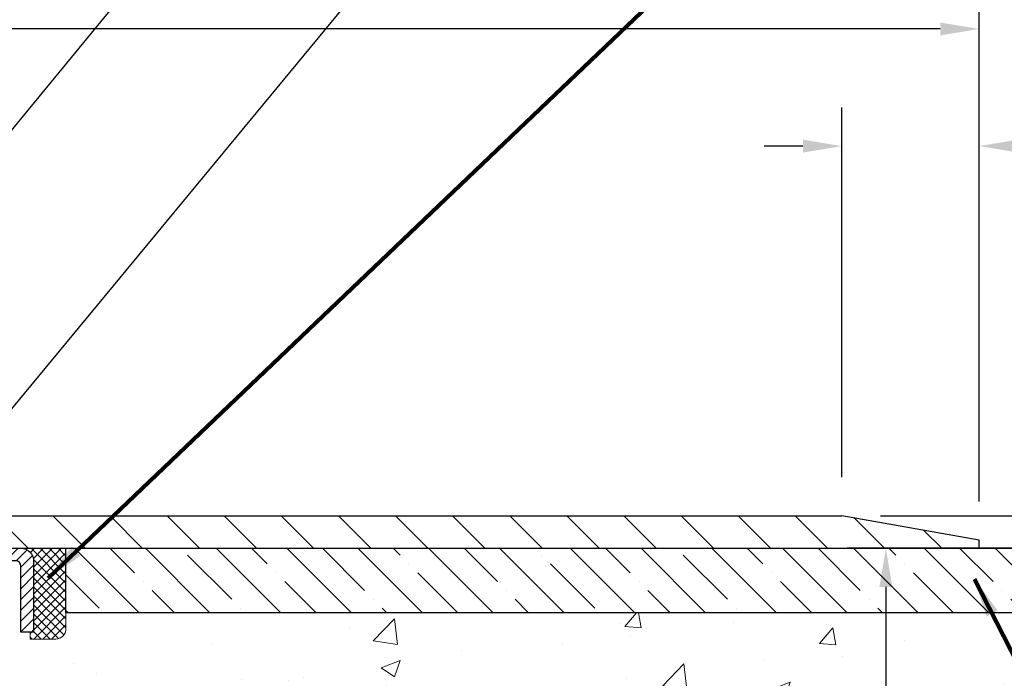
# Model space of a CAD drawing. Extents: x -7 to 3254, y -7 to 1977.
# Drawn here: x 22 to 29, y 17 to 23 of the extents above; entities that cross this region are included whole.
import ezdxf

# ---------------------------------------------------------------- set-up
doc = ezdxf.new("R2010")
doc.units = 0
doc.header["$LTSCALE"] = 5
doc.header["$MEASUREMENT"] = 0
doc.layers.get('0').update_dxf_attribs({"color": 200, "linetype": 'CONTINUOUS'})
doc.layers.get('DEFPOINTS').update_dxf_attribs({"linetype": 'CONTINUOUS'})
for name, color, linetype, lineweight in [('CAPPING STRIP - H', 251, 'CONTINUOUS', 15), ('CAPPING STRIP - L', 7, 'CONTINUOUS', 25), ('CONCRETE - H', 130, 'CONTINUOUS', 9), ('CONCRETE - L', 132, 'CONTINUOUS', 13), ('COVER PLATE - L', 7, 'CONTINUOUS', 25), ('DIMS', 50, 'CONTINUOUS', 25), ('NOSING - H', 100, 'CONTINUOUS', 15), ('SEALANT - H', 50, 'CONTINUOUS', 15), ('SEALANT - L', 52, 'CONTINUOUS', 20), ('TEXT - 4', 241, 'CONTINUOUS', 25)]:
    doc.layers.add(name, color=color, linetype=linetype, lineweight=lineweight)
doc.layers.add('NOSING - L', color=102, linetype='CONTINUOUS')
doc.styles.add('ROMANS', font='romans', dxfattribs={"width": 0.9})
doc.dimstyles.get("Standard").update_dxf_attribs({"dimtxt": 0.18, "dimasz": 0.18, "dimexe": 0.18, "dimexo": 0.0625, "dimgap": 0.09, "dimtad": 0, "dimtih": 1, "dimtoh": 1, "dimdec": 4, "dimzin": 0, "dimdsep": 46, "dimtxsty": 'Standard', "dimcen": 0.09, "dimadec": 0, "dimazin": 0, "dimtfac": 1, "dimtdec": 4, "dimtofl": 0, "dimtmove": 0, "dimatfit": 3, "dimfxl": 1, "dimtolj": 1, "dimtzin": 0, "dimarcsym": 0})
doc.dimstyles.new('STANDARD$0', dxfattribs={"dimtxt": 0.18, "dimasz": 0.18, "dimexe": 0.18, "dimexo": 0.0625, "dimgap": 0.09, "dimtad": 0, "dimtih": 1, "dimtoh": 1, "dimdec": 4, "dimzin": 0, "dimdsep": 46, "dimtxsty": 'Standard', "dimcen": 0.09, "dimadec": 0, "dimazin": 0, "dimtfac": 1, "dimtdec": 4, "dimtofl": 0, "dimtmove": 0, "dimatfit": 3, "dimfxl": 1, "dimtolj": 1, "dimtzin": 0, "dimarcsym": 0})

# ---------------------------------------------------------------- blocks, each defined once
blk = doc.blocks.new('*D23')
at = {"layer": 'DEFPOINTS', "color": 0, "transparency": 16777216}
for p in [(30.07852970475892, 18.50586430308277), (24.87500145488519, 12.07269949986883), (28.35731544272466, 12.07269949986883)]:
    blk.add_point(p, dxfattribs=at)
at = {"layer": 'DIMS', "color": 0, "lineweight": -2, "transparency": 16777216}
for p, q in [((29.77852970475892, 18.50586430308277), (28.05731544272466, 18.50586430308277)), ((28.35731544272466, 18.20586430308277), (28.35731544272466, 15.74634510372906)), ((28.35731544272466, 12.37269949986883), (28.35731544272466, 14.34634510372906)), ((25.17500145488519, 12.07269949986883), (28.65731544272466, 12.07269949986883))]:
    blk.add_line(p, q, dxfattribs=at)
at = {"layer": 'DIMS', "color": 0, "transparency": 16777216}
for points in [[(28.30731544272466, 18.20586430308277), (28.40731544272466, 18.20586430308277), (28.35731544272466, 18.50586430308277)], [(28.30731544272466, 12.37269949986883), (28.40731544272466, 12.37269949986883), (28.35731544272466, 12.07269949986883)]]:
    blk.add_solid(points, dxfattribs=at)
at = {"layer": 'DIMS', "color": 0, "transparency": 16777216, "insert": (28.35731544272465, 15.04634510372907), "char_height": 0.3, "attachment_point": 5}
blk.add_mtext('\\A1;6 7/16 IN\\P [163.4mm]', dxfattribs=at)
blk = doc.blocks.new('*D25')
at = {"layer": 'DEFPOINTS', "color": 0, "transparency": 16777216}
for p in [(36.07852855047287, 18.00586430308266), (20.57852855047264, 17.2804706022992), (36.07852855047287, 16.72983656282975)]:
    blk.add_point(p, dxfattribs=at)
at = {"layer": 'DIMS', "color": 0, "lineweight": -2, "transparency": 16777216}
for p, q in [((36.07852855047287, 17.70586430308266), (36.07852855047287, 16.42983656282975)), ((20.57852855047264, 16.9804706022992), (20.57852855047264, 16.42983656282975)), ((20.87852855047264, 16.72983656282975), (32.38762984350775, 16.72983656282975)), ((35.77852855047287, 16.72983656282975), (35.48762984350775, 16.72983656282975))]:
    blk.add_line(p, q, dxfattribs=at)
at = {"layer": 'DIMS', "color": 0, "transparency": 16777216}
for points in [[(20.87852855047264, 16.77983656282975), (20.87852855047264, 16.67983656282975), (20.57852855047264, 16.72983656282975)], [(35.77852855047287, 16.77983656282975), (35.77852855047287, 16.67983656282975), (36.07852855047287, 16.72983656282975)]]:
    blk.add_solid(points, dxfattribs=at)
at = {"layer": 'DIMS', "color": 0, "transparency": 16777216, "insert": (33.93762984350775, 16.72983656282975), "char_height": 0.3, "attachment_point": 5}
blk.add_mtext('\\A1;15 1/2 IN\\P [393.7mm]', dxfattribs=at)
blk = doc.blocks.new('*X6')
at = {"color": 0}
for p, q in [((1237.986130794628, 929.2961535421395), (1237.97385116075, 929.3084331760182)), ((1238.536813030436, 929.1775962613214), (1238.667649945133, 929.3084331760183)), ((1239.602059879881, 928.4750761578006), (1240.435416898099, 929.3084331760183)), ((1246.588648714498, 922.4614025752369), (1239.741618113716, 929.3084331760182)), ((1240.190661302946, 927.2959106278986), (1242.203183851066, 929.3084331760184)), ((1240.238648714498, 923.8083641335176), (1245.738717756998, 929.3084331760184)), ((1240.238648714498, 925.5761310864839), (1243.970950804032, 929.3084331760184)), ((1246.588648714498, 924.2291695282032), (1241.509385066682, 929.3084331760182)), ((1246.588648714498, 925.9969364811695), (1243.277152019649, 929.3084331760182)), ((1246.588648714498, 927.7647034341359), (1245.044918972615, 929.3084331760182)), ((1240.238648714498, 922.0405971805513), (1246.588648714498, 928.3905971805514)), ((1246.588648714498, 920.6936356222706), (1240.226369080619, 927.0559152561492)), ((1240.238648714498, 920.2728302275848), (1246.588648714498, 926.622830227585)), ((1246.588648714497, 918.9258686693039), (1240.238648714498, 925.2758686693037)), ((1240.238648714498, 918.5050632746186), (1246.588648714498, 924.8550632746186)), ((1246.588648714497, 917.1581017163379), (1240.238648714498, 923.5081017163377)), ((1240.238648714498, 916.7372963216523), (1246.588648714498, 923.0872963216523)), ((1246.588648714497, 915.3903347633716), (1240.238648714498, 921.7403347633713)), ((1240.238648714498, 914.9695293686858), (1246.588648714498, 921.3195293686858)), ((1246.588648714497, 913.6225678104047), (1240.238648714498, 919.9725678104049)), ((1240.238648714498, 913.2017624157195), (1246.588648714498, 919.5517624157194)), ((1246.193007264837, 912.2504423070994), (1240.238648714498, 918.2048008574385)), ((1240.249262063965, 911.4446088122202), (1246.588648714498, 917.783995462753)), ((1245.15052543455, 911.5251571844204), (1240.238648714498, 916.4370339044722)), ((1242.017029016931, 911.4446088122202), (1246.588648714498, 916.0162285097866)), ((1243.463306853783, 911.4446088122203), (1240.238648714498, 914.6692669515057)), ((1243.784795969898, 911.4446088122203), (1246.588648714498, 914.2484615568203)), ((1239.538648714498, 912.5017624157197), (1239.845319474796, 912.8084331760185)), ((1239.92777294785, 911.4446088122202), (1239.538648714498, 911.833733045573)), ((1241.695539900817, 911.4446088122203), (1240.238648714498, 912.9014999985397))]:
    blk.add_line(p, q, dxfattribs=at)
blk = doc.blocks.new('*D34')
at = {"layer": 'DEFPOINTS', "color": 0, "transparency": 16777216}
for p in [(28.01516587955621, 18.75586430308198), (29.07853122072993, 18.50586430308266), (30.38947694416669, 18.50586430308266)]:
    blk.add_point(p, dxfattribs=at)
at = {"layer": 'DIMS', "color": 0, "lineweight": -2, "transparency": 16777216}
for p, q in [((30.68947694416669, 20.33359420775195), (30.38947694416669, 20.33359420775195)), ((30.38947694416669, 20.33359420775195), (30.38947694416669, 19.35586430308198)), ((30.38947694416669, 19.05586430308198), (30.38947694416669, 19.35586430308198)), ((28.31516587955621, 18.75586430308198), (30.68947694416669, 18.75586430308198)), ((29.37853122072993, 18.50586430308266), (30.68947694416669, 18.50586430308266)), ((30.38947694416669, 18.20586430308266), (30.38947694416669, 17.90586430308266))]:
    blk.add_line(p, q, dxfattribs=at)
at = {"layer": 'DIMS', "color": 0, "transparency": 16777216}
for points in [[(30.33947694416669, 19.05586430308198), (30.43947694416669, 19.05586430308198), (30.38947694416669, 18.75586430308198)], [(30.33947694416669, 18.20586430308266), (30.43947694416669, 18.20586430308266), (30.38947694416669, 18.50586430308266)]]:
    blk.add_solid(points, dxfattribs=at)
at = {"layer": 'DIMS', "color": 0, "transparency": 16777216, "insert": (31.93947694416669, 20.33359420775196), "char_height": 0.3, "attachment_point": 5}
blk.add_mtext('\\A1;1/4 IN\\P [6.4mm]', dxfattribs=at)
blk = doc.blocks.new('*D36')
at = {"layer": 'DEFPOINTS', "color": 0, "transparency": 16777216}
for p in [(29.07853122072993, 18.56836430308277), (29.07853122072993, 18.50586430308266), (32.16265277942495, 18.50586430308266)]:
    blk.add_point(p, dxfattribs=at)
at = {"layer": 'DIMS', "color": 0, "lineweight": -2, "transparency": 16777216}
for p, q in [((32.46265277942494, 19.17783887374008), (32.16265277942495, 19.17783887374008)), ((32.16265277942495, 19.17783887374008), (32.16265277942495, 19.16836430308278)), ((32.16265277942495, 18.86836430308277), (32.16265277942495, 19.16836430308278)), ((29.37853122072993, 18.56836430308277), (32.46265277942494, 18.56836430308277)), ((29.37853122072993, 18.50586430308266), (32.46265277942494, 18.50586430308266)), ((32.16265277942495, 18.20586430308266), (32.16265277942495, 17.90586430308266))]:
    blk.add_line(p, q, dxfattribs=at)
at = {"layer": 'DIMS', "color": 0, "transparency": 16777216}
for points in [[(32.11265277942495, 18.86836430308277), (32.21265277942494, 18.86836430308277), (32.16265277942495, 18.56836430308277)], [(32.11265277942495, 18.20586430308266), (32.21265277942494, 18.20586430308266), (32.16265277942495, 18.50586430308266)]]:
    blk.add_solid(points, dxfattribs=at)
at = {"layer": 'DIMS', "color": 0, "transparency": 16777216, "insert": (33.66265277942494, 19.17783887374009), "char_height": 0.3, "attachment_point": 5}
blk.add_mtext('\\A1;1/16 IN\\P [1.6mm]', dxfattribs=at)
blk = doc.blocks.new('*D37')
at = {"layer": 'DEFPOINTS', "color": 0, "transparency": 16777216}
for p in [(28.01516587955621, 21.61846493761288), (28.01516587955621, 18.75586430308198), (29.07853122073016, 18.56836430308277)]:
    blk.add_point(p, dxfattribs=at)
at = {"layer": 'DIMS', "color": 0, "lineweight": -2, "transparency": 16777216}
for p, q in [((28.01516587955621, 19.05586430308198), (28.01516587955621, 21.91846493761289)), ((29.07853122073016, 18.86836430308277), (29.07853122073016, 21.91846493761289)), ((27.71516587955621, 21.61846493761288), (27.41516587955621, 21.61846493761288)), ((29.37853122073016, 21.61846493761288), (29.67853122073016, 21.61846493761288))]:
    blk.add_line(p, q, dxfattribs=at)
at = {"layer": 'DIMS', "color": 0, "transparency": 16777216}
for points in [[(27.71516587955621, 21.66846493761289), (27.71516587955621, 21.56846493761288), (28.01516587955621, 21.61846493761288)], [(29.37853122073016, 21.66846493761289), (29.37853122073016, 21.56846493761288), (29.07853122073016, 21.61846493761288)]]:
    blk.add_solid(points, dxfattribs=at)
at = {"layer": 'DIMS', "color": 0, "transparency": 16777216, "insert": (31.07853122073016, 21.61846493761288), "char_height": 0.3, "attachment_point": 5}
blk.add_mtext('\\A1;1 1/16 IN\\P [27.0mm]', dxfattribs=at)
blk = doc.blocks.new('*D33')
at = {"layer": 'DEFPOINTS', "color": 0, "transparency": 16777216}
for p in [(29.07853122073016, 22.52522584890966), (6.578531220729928, 21.73735565400881), (29.07853122073016, 18.56836430308277)]:
    blk.add_point(p, dxfattribs=at)
at = {"layer": 'DIMS', "color": 0, "lineweight": -2, "transparency": 16777216}
for p, q in [((6.578531220729928, 22.03735565400881), (6.578531220729928, 22.82522584890966)), ((29.07853122073016, 18.86836430308277), (29.07853122073016, 22.82522584890966)), ((6.878531220729928, 22.52522584890966), (17.21608484442231, 22.52522584890966)), ((28.77853122073016, 22.52522584890966), (20.21608484442231, 22.52522584890966))]:
    blk.add_line(p, q, dxfattribs=at)
at = {"layer": 'DIMS', "color": 0, "transparency": 16777216}
for points in [[(6.878531220729928, 22.57522584890966), (6.878531220729928, 22.47522584890966), (6.578531220729928, 22.52522584890966)], [(28.77853122073016, 22.57522584890966), (28.77853122073016, 22.47522584890966), (29.07853122073016, 22.52522584890966)]]:
    blk.add_solid(points, dxfattribs=at)
at = {"layer": 'DIMS', "color": 0, "transparency": 16777216, "insert": (18.71608484442231, 22.52522584890966), "char_height": 0.3, "attachment_point": 5}
blk.add_mtext('\\A1;22 1/2 IN\\P [571.5mm]', dxfattribs=at)

msp = doc.modelspace()

# ---------------------------------------------------------------- hatches: boundary and pattern name
at = {"layer": 'CAPPING STRIP - H'}
h = msp.add_hatch(dxfattribs=at)
h.set_pattern_fill('ANSI31', color=256, scale=0.47244, angle=90, style=0)
h.set_pattern_definition([(45.00000000000001, (-975.6718227697834, 435.5415107133762), (0.04175819096297156, -0.04175819096297156), [])])
edge = h.paths.add_edge_path()
edge.add_line((20.39001667370434, 18.36965717959578), (20.37240990966353, 18.46649438182146))
edge.add_line((20.37240990966353, 18.46649438182146), (20.57671994948458, 18.50364166178963))
edge.add_arc((20.60136941914476, 18.36806957867827), 0.1377947244043846, 90.00000000099271, 100.30484647022479, ccw=False)
edge.add_line((20.60136941914237, 18.50586430308266), (20.8362167600539, 18.50586430308266))
edge.add_line((20.8362167600539, 18.50586430308266), (20.95924776399164, 18.40743949993242))
edge.add_line((20.95924776399164, 18.40743949993242), (20.60136941914237, 18.40743949993242))
edge.add_arc((20.60136941914533, 18.36806957866514), 0.03936992126728001, 90.00000000430171, 100.3048464714298)
edge.add_line((20.59432671352573, 18.40680445956269), (20.39001667370434, 18.36965717959578))
edge = h.paths.add_edge_path()
edge.add_arc((21.62361518525387, 18.3680695786723), 0.03936992126011774, 359.9999999998346, 449.9999999998345)
edge.add_line((21.62361518525398, 18.40743949993242), (21.22499473249621, 18.40743949993242))
edge.add_line((21.22499473249621, 18.40743949993242), (21.34802573643395, 18.50586430308266))
edge.add_line((21.34802573643395, 18.50586430308266), (21.66298510651353, 18.50586430308266))
edge.add_arc((21.66298510651342, 18.40743949993254), 0.09842480315012381, -6.622258297284134e-11, 89.99999999993378, ccw=False)
edge.add_line((21.76140990966354, 18.40743949993242), (21.76140990966354, 17.85626060229197))
edge.add_line((21.76140990966354, 17.85626060229197), (21.66298510651353, 17.85626060229197))
edge.add_line((21.66298510651353, 17.85626060229197), (21.66298510651399, 18.36806957867219))
at = {"layer": 'CONCRETE - H'}
h = msp.add_hatch(dxfattribs=at)
h.set_pattern_fill('AR-CONC', color=256, scale=0.21)
h.set_pattern_definition([(49.99999999999999, (0, 0), (1.506246383461582, -0.1317794834634497), [0.1575, -1.7325]), (355, (0, 0), (-0.2913778005873, 1.579603480770025), [0.126, -1.386]), (100.45144446, (0.1255205301, -0.0109816224), (1.214868578126935, 1.447823981034122), [0.1338544032, -1.4723984352]), (46.18420000000002, (0, 0.42), (2.241206794410302, -0.3475904896654607), [0.23625, -2.598749999999999]), (96.63563549, (0.1867671645, 0.3910340553), (1.96279008591588, 2.045649061626556), [0.2007817182, -2.208598895999999]), (351.1841639899999, (0, 0.42), (1.962790084615023, 2.045649060566979), [0.189, -2.0790000021]), (21, (0.21, 0.315), (1.25350480944877, -0.8454996703972115), [0.1575, -1.7325]), (326.0000000000001, (0.21, 0.315), (0.5109621970353216, 1.522815094598391), [0.126, -1.386]), (71.45144474, (0.3144587334, 0.2445416946), (1.764466991132939, 0.677315420893343), [0.133854399, -1.4723984352]), (37.50000000000001, (0, 0), (0.0255356961663104, 0.6990770930457542), [0, -1.3692, 0, -1.407, 0, -1.39125]), (7.499999999999999, (0, 0), (0.552446028628512, 0.8282645949529565), [0, -0.8021999999999999, 0, -1.3377, 0, -0.53025]), (327.5, (-0.4683, 0), (1.121027115962059, -0.04736523064219748), [0, -0.525, 0, -1.638, 0, -2.1735]), (317.5, (-0.6783, 0), (1.224690955619011, 0.2102204628978672), [0, -0.6825, 0, -1.0878, 0, -1.5435])])
edge = h.paths.add_edge_path()
edge.add_spline(control_points=[(38.20244940002402, 18.50586430308277), (38.73269675519521, 14.21610494278115), (29.72570541686052, 18.43271189480374), (22.18177862025614, 16.74393223446501), (24.42029281103675, 12.75734869312854), (26.83929699947982, 12.9497242095144), (27.68974380039316, 11.82270259829917)], knot_values=[0, 0, 0, 0, 11.97417359046322, 15.40255776511682, 18.06174650026511, 21.93692839313001, 21.93692839313001, 21.93692839313001, 21.93692839313001], degree=3, periodic=0)
edge.add_line((27.68974380039356, 11.82270259829906), (27.19674214837153, 11.8227025982971))
edge.add_line((27.19674214837153, 11.8227025982971), (27.19674366435044, 12.01955260681012))
edge.add_line((27.19674366435044, 12.01955260681012), (26.52705996435054, 12.01955260681012))
edge.add_arc((26.52705996435055, 12.05892260681009), 0.0393699999999626, 240.0000000001857, 269.9999999999949, ccw=False)
edge.add_line((26.50737496435067, 12.02482718666306), (26.3716140567326, 12.10320878322176))
edge.add_arc((26.31649605667376, 12.00774160666771), 0.1102360001527988, 60.00000001054048, 90.00078790781053)
edge.add_line((26.31649454075398, 12.11797760681009), (25.40853811570395, 12.11797760681009))
edge.add_arc((25.408538115704, 12.15734760681016), 0.03937000000007806, 239.99999999981702, 269.99999999992247, ccw=False)
edge.add_line((25.38885311570385, 12.12325218666317), (24.70876592954494, 12.51590018948082))
edge.add_arc((24.64876598881746, 12.41197710680566), 0.1200000000000362, 60.00003267865597, 89.99999999992366)
edge.add_line((24.64876598881762, 12.5319771068057), (24.43732460625779, 12.53197710680578))
edge.add_arc((24.43732460625779, 12.57134710680577), 0.03936999999998925, 224.9999999999653, 269.9999999999949, ccw=False)
edge.add_line((24.40948581228247, 12.54350831283048), (24.2930177721708, 12.65997635293292))
edge.add_arc((24.04331731382082, 12.41027286262746), 0.3531319186521052, 45.00034785117902, 76.09825249696257)
edge.add_arc((23.75403272076547, 11.24150308926144), 1.55717027306895, 76.09805657209947, 103.902058355071)
edge.add_arc((23.46474812767653, 12.41027286265567), 0.3531319186166479, 103.9022542816217, 134.9999999999523)
edge.add_line((23.21504615336949, 12.65997483696313), (23.09857962923667, 12.54350831283048))
edge.add_arc((23.06995223303979, 12.57252733343496), 0.04076311285777925, 275.8582369575036, 314.61076365596216, ccw=False)
edge.add_line((23.07411282076015, 12.53197710680578), (21.35983573277741, 12.53197710680578))
edge.add_arc((21.35983573277734, 12.57134710680579), 0.03937000000000523, 179.9999999999793, 270.0000000001034, ccw=False)
edge.add_line((21.32046573277734, 12.5713471068058), (21.32046573277171, 15.85957923240838))
edge.add_arc((21.35983573277151, 15.85957923240859), 0.03936999999980273, 107.302377237223, 180.0000000003128, ccw=False)
edge.add_arc((21.22052369200334, 16.30679334624513), 0.4290404058598294, 287.3023772371776, 306.9749010396643)
edge.add_arc((21.14403735219464, 16.36890143838424), 0.5251995961844813, 309.5666441756448, 345.6920565175254)
edge.add_arc((20.07408716579573, 16.65575646520089), 1.632909065609154, 345.2170686115439, 355.1808035833623)
edge.add_arc((20.34325363797308, 16.42182854076242), 1.361411651893492, 4.074979495413285, 18.33505396016168)
edge.add_arc((21.20878301570509, 16.71438344553274), 0.4478254090913668, 17.64025593849192, 71.87109708272702)
edge.add_arc((21.37886078426879, 17.19156700977906), 0.06004988997896392, 193.4822306558964, 239.21539210707408, ccw=False)
edge.add_line((21.32046573277171, 17.17756675095507), (21.32046573277171, 17.36680179981374))
edge.add_line((21.32046573277171, 17.36680179981374), (21.22204073277203, 17.36680179981374))
edge.add_line((21.22204073277203, 17.36680179981374), (21.22204073277203, 17.37135435593385))
edge.add_arc((21.26141073277188, 17.37135435593397), 0.03936999999985247, 122.90315213922031, 180.0000000001758, ccw=False)
edge.add_line((21.24002413613619, 17.40440901346253), (21.55524207659192, 17.6083572449356))
edge.add_arc((21.37426998966481, 17.80950723917539), 0.2705775608386991, 311.9773110941365, 358.5307111491565)
edge.add_line((21.6447585879821, 17.80256932812321), (21.93267126819404, 17.80256932812318))
edge.add_arc((21.93387510973756, 17.88010564406002), 0.07754566089420672, 269.1104878120767, 360.8895121879024)
edge.add_line((22.0114114256744, 17.88130948560351), (22.01140990966354, 18.00586430308266))
edge.add_line((22.01140990966354, 18.00586430308266), (36.07852855047287, 18.00586430308266))
edge.add_line((36.07852855047287, 18.00586430308266), (36.07852855047287, 18.50586430308266))
edge.add_line((36.07852855047287, 18.50586430308266), (38.20244940002414, 18.50586430308257))
h.paths.add_polyline_path([(22.38592386629057, 13.40055911548325), (24.23592386629053, 13.40055911548325), (24.23592386629053, 14.35055911548324), (22.38592386629057, 14.35055911548324)], flags=16)
h.paths.add_polyline_path([(32.71262984350775, 16.25483656282974), (35.26262984350775, 16.25483656282974), (35.26262984350775, 17.20483656282974), (32.71262984350775, 17.20483656282974)], flags=25)
at = {"layer": 'COVER PLATE - L'}
h = msp.add_hatch(dxfattribs=at)
h.set_pattern_fill('ANSI31', color=252, scale=2.5, angle=90, style=0)
h.set_pattern_definition([(135, (12.08118665781649, 8.697536206205655), (-0.2209708691207961, -0.2209708691207961), [])])
h.paths.add_polyline_path([(28.01516587955621, 18.75586430308198), (17.26603122072993, 18.75586430308221), (17.26603122072993, 18.50586430308255), (29.07853122072993, 18.50586430308272), (29.07853122073016, 18.56836430308277)])
at = {"layer": 'NOSING - H'}
h = msp.add_hatch(dxfattribs=at)
h.set_pattern_fill('ANSI35', color=256, scale=1.55, angle=90)
h.set_pattern_definition([(135, (-448.8818359581387, -90.87478347875052), (-0.2740038777097872, -0.2740038777097871), []), (135, (-448.8818359581387, -90.60077960150048), (-0.2740038777097872, -0.2740038777097871), [0.484375, -0.096875, 0, -0.096875])])
h.paths.add_polyline_path([(36.07852855047287, 18.00586430308266), (22.0114083937039, 18.00586430308266), (22.0114083937039, 18.50586430308266), (36.07852855047287, 18.50586430308266)])

# ---------------------------------------------------------------- linework, layer by layer
at = {"layer": 'CAPPING STRIP - L'}
msp.add_lwpolyline([(21.66298510651399, 18.36806957867219, 0.414213562373095), (21.62361518525398, 18.40743949993242), (21.22499473249621, 18.40743949993242), (21.34802573643395, 18.50586430308266), (21.66298510651353, 18.50586430308266, -0.414213562373095), (21.76140990966354, 18.40743949993242), (21.76140990966354, 17.85626060229197), (21.66298510651353, 17.85626060229197)], format="xyb", close=True, dxfattribs=at)
at = {"layer": 'CONCRETE - L'}
msp.add_line((20.57852970476137, 18.50586430308277), (38.20244940002402, 18.50586430308277), dxfattribs=at)
at = {"layer": 'COVER PLATE - L'}
for p, q in [((14.04728122072993, 18.75586430308226), (28.01516587955621, 18.75586430308198)), ((29.07853122072993, 18.56836430308272), (28.01516587955621, 18.75586430308198)), ((29.07853122072993, 18.50586430308272), (29.07853122072993, 18.56836430308272)), ((7.328531220729928, 18.50586430308243), (29.07853122072993, 18.50586430308272))]:
    msp.add_line(p, q, dxfattribs=at)
at = {"layer": 'NOSING - L'}
msp.add_lwpolyline([(36.07852855047287, 18.00586430308266), (22.0114083937039, 18.00586430308266), (22.0114083937039, 18.50586430308266), (36.07852855047287, 18.50586430308266)], close=True, dxfattribs=at)
at = {"layer": 'SEALANT - L'}
for p, q in [((21.66298471281283, 18.50586690150453), (22.01140990966354, 18.50586690150453)), ((22.01140990966354, 18.50586690150453), (22.01140990966354, 17.88130688718184)), ((21.73385085454532, 17.80256672970154), (21.73385085454532, 17.85626060229197)), ((21.73385085454532, 17.80256672970154), (21.93266975218324, 17.80256672970154))]:
    msp.add_line(p, q, dxfattribs=at)
msp.add_arc((21.93266975218324, 17.88130688718184), 0.07874015748031496, 270, 0, dxfattribs=at)

# ---------------------------------------------------------------- block references
at = {"layer": 'SEALANT - H', "xscale": 0.03937007874015748, "yscale": 0.03937007874015748, "zscale": 0.03937007874015748}
msp.add_blockref('*X6', (-27.06688334681309, -18.08107928652774), dxfattribs=at)

# ---------------------------------------------------------------- dimensions: what is measured, and where the dimension line sits
at = {"layer": 'DIMS'}
for base, p1, p2, dimstyle, override, picture, middle in [((29.07853122073016, 22.52522584890966), (6.578531220729928, 21.73735565400881), (29.07853122073016, 18.56836430308277), 'STANDARD$0', {"dimtxt": 0.3, "dimasz": 0.3, "dimexe": 0.3, "dimexo": 0.3, "dimgap": 0.3, "dimlunit": 5, "dimpost": ' IN', "dimtmove": 1, "dimfrac": 2}, '*D33', (18.71608484442231, 22.52522584890966)), ((28.01516587955621, 21.61846493761288), (29.07853122073016, 18.56836430308277), (28.01516587955621, 18.75586430308198), 'STANDARD$0', {"dimtxt": 0.3, "dimasz": 0.3, "dimexe": 0.3, "dimexo": 0.3, "dimgap": 0.3, "dimlunit": 5, "dimpost": ' IN', "dimfrac": 2}, '*D37', (31.07853122073016, 21.61846493761288)), ((36.07852855047287, 16.72983656282975), (20.57852855047264, 17.2804706022992), (36.07852855047287, 18.00586430308266), 'Standard', {"dimtxt": 0.3, "dimasz": 0.3, "dimexe": 0.3, "dimexo": 0.3, "dimgap": 0.3, "dimlunit": 5, "dimpost": ' IN', "dimfrac": 2}, '*D25', (33.93762984350775, 16.72983656282975))]:
    dim = msp.add_linear_dim(base=base, p1=p1, p2=p2, text='<>\\P[]', dimstyle=dimstyle, override=override, dxfattribs=at)
    dim.commit()
    dim.dimension.update_dxf_attribs({"geometry": picture, "text_midpoint": middle, "dimtype": 160})
for base, p1, p2, dimstyle, override, picture, middle in [((30.38947694416669, 18.50586430308266), (28.01516587955621, 18.75586430308198), (29.07853122072993, 18.50586430308266), 'STANDARD$0', {"dimtxt": 0.3, "dimasz": 0.3, "dimexe": 0.3, "dimexo": 0.3, "dimgap": 0.3, "dimlunit": 5, "dimpost": ' IN', "dimtmove": 1, "dimfrac": 2}, '*D34', (30.87089190189022, 20.33359420775196)), ((32.16265277942495, 18.50586430308266), (29.07853122072993, 18.56836430308277), (29.07853122072993, 18.50586430308266), 'STANDARD$0', {"dimtxt": 0.3, "dimasz": 0.3, "dimexe": 0.3, "dimexo": 0.3, "dimgap": 0.3, "dimlunit": 5, "dimpost": ' IN', "dimtmove": 1, "dimfrac": 2}, '*D36', (32.93354227784658, 19.17783887374009)), ((28.35731544272466, 12.07269949986883), (30.07852970475892, 18.50586430308277), (24.87500145488519, 12.07269949986883), 'Standard', {"dimtxt": 0.3, "dimasz": 0.3, "dimexe": 0.3, "dimexo": 0.3, "dimgap": 0.3, "dimlunit": 5, "dimpost": ' IN', "dimfrac": 2}, '*D23', (28.35731544272465, 15.04634510372907))]:
    dim = msp.add_linear_dim(base=base, p1=p1, p2=p2, angle=90, text='<>\\P[]', dimstyle=dimstyle, override=override, dxfattribs=at)
    dim.commit()
    dim.dimension.update_dxf_attribs({"geometry": picture, "text_midpoint": middle, "dimtype": 160})

# ---------------------------------------------------------------- leaders
at = {"layer": 'TEXT - 4'}
for points, override in [([(19.03315485471205, 18.63032916723205), (27.00347182902942, 28.32637616468435), (27.40501435848, 28.32637616468435)], {"dimasz": 0.3}), ([(20.52846237559527, 18.29932636699505), (27.21326417577103, 26.38726745601792), (27.5938697505631, 26.38726745601792)], {"dimasz": 0.3}), ([(21.87282104334417, 18.27513190353801), (28.39973612475688, 24.50042230367626), (28.98079295221936, 24.50042230367626)], {"dimtxt": 0.7, "dimasz": 0.3, "dimexe": 0.5, "dimexo": 0.5, "dimtih": 0, "dimtoh": 0, "dimtxsty": 'ROMANS', "dimdle": 0.05, "dimclrd": 256, "dimclre": 256, "dimclrt": 256, "dimtfac": 0.3, "dimlwd": 65535, "dimlwe": 65535}), ([(29.04300222802948, 18.26751337004208), (30.4668340086485, 15.47387991576284), (30.76727889287878, 15.47387991576284)], {"dimtxt": 0.7, "dimasz": 0.3, "dimexe": 0.5, "dimexo": 0.5, "dimtih": 0, "dimtoh": 0, "dimtxsty": 'ROMANS', "dimdle": 0.05, "dimclrd": 256, "dimclre": 256, "dimclrt": 256, "dimtfac": 0.3, "dimlwd": 65535, "dimlwe": 65535})]:
    msp.add_leader(points, dimstyle='Standard', override=override, dxfattribs=at)

doc.saveas('drawing.dxf')
